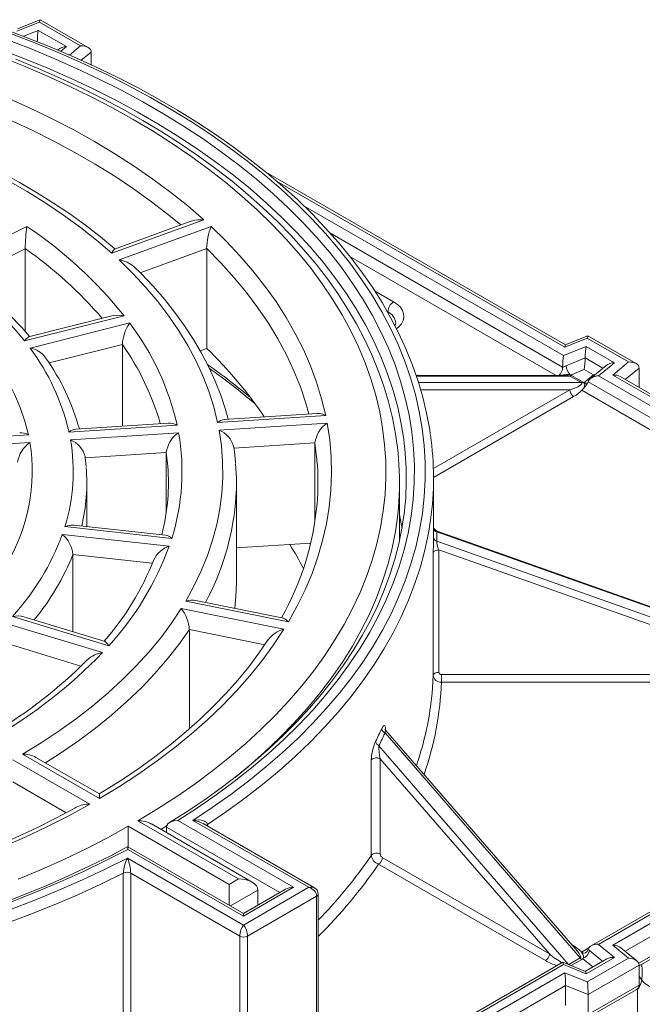
# Model space of a CAD drawing. Units: millimetres. Extents: x -2 to 10649, y 0 to 5940.
# Drawn here: x 1829 to 2058, y 1575 to 1937 of the extents above; entities that cross this region are included whole.
import ezdxf

# ---------------------------------------------------------------- set-up
doc = ezdxf.new("R2010")
doc.units = ezdxf.units.MM
doc.header["$LTSCALE"] = 0.5
doc.layers.add('HAURATON_ConstructionSite_Hatching', color=8, linetype='Continuous', lineweight=15)
doc.layers.add('HAURATON_Product_Contour', color=7, linetype='Continuous', lineweight=40)

# ---------------------------------------------------------------- blocks, each defined once
blk = doc.blocks.new('10200_3D')
at = {"layer": 'HAURATON_ConstructionSite_Hatching'}
for p, q in [((5421.81, 8387.5), (5416.26, 8385.26)), ((5433.6, 8380.7), (5421.82, 8387.5)), ((5421.66, 8386.92), (5416.11, 8384.67)), ((5417.75, 8383.45), (5421.36, 8384.91)), ((5421.36, 8384.91), (5428.3, 8380.91)), ((5431.77, 8381.08), (5421.66, 8386.92)), ((5426.28, 8380.2), (5426.14, 8380.08)), ((5428.3, 8380.91), (5426.9, 8379.76)), ((5429.05, 8378.84), (5431.77, 8381.08)), ((5434.37, 8379.58), (5431.92, 8377.56)), ((5434.37, 8379.58), (5434.37, 8376.45)), ((5550.62, 8307.7), (5477.33, 8350.01)), ((5550.46, 8307.12), (5479.82, 8347.9)), ((5486.37, 8341.94), (5550.16, 8305.11)), ((5398.36, 8326.75), (5418.57, 8336.79)), ((5462, 8338.38), (5439.42, 8330.19)), ((5459.04, 8338.13), (5440.05, 8331.24)), ((5441.19, 8328.56), (5463.77, 8336.75)), ((5492.86, 8335.22), (5549.94, 8302.27)), ((5418.17, 8331.33), (5403.81, 8324.2)), ((5418.17, 8310.99), (5418.17, 8331.33)), ((5462.67, 8331.35), (5446.36, 8325.44)), ((5462.67, 8306.86), (5462.67, 8331.35)), ((5548.38, 8300.2), (5497.8, 8329.4)), ((5503.86, 8320.96), (5508.5, 8318.28)), ((5442.46, 8314.85), (5418.01, 8308.69)), ((5439.77, 8314.89), (5419.01, 8309.66)), ((5507.09, 8315.83), (5506.92, 8315.92)), ((5507.09, 8315.83), (5507.09, 8315.63)), ((5419.35, 8306.93), (5443.79, 8313.09)), ((5556.16, 8309.94), (5550.61, 8307.7)), ((5567.95, 8303.14), (5556.17, 8309.94)), ((5442, 8307.81), (5424.01, 8303.28)), ((5442, 8287.8), (5442, 8307.81)), ((5550.16, 8305.11), (5555.71, 8307.36)), ((5556.01, 8309.36), (5550.46, 8307.12)), ((5555.71, 8307.36), (5562.65, 8303.35)), ((5566.12, 8303.52), (5556.01, 8309.36)), ((5461.06, 8306.27), (5462.67, 8306.86)), ((5550.78, 8302.61), (5555.48, 8304.51)), ((5555.48, 8304.51), (5559.84, 8302)), ((5560.63, 8302.64), (5556.75, 8299.44)), ((5562.65, 8303.35), (5558.77, 8300.15)), ((5562.23, 8300.32), (5566.12, 8303.52)), ((5551.02, 8300.2), (5514.04, 8300.2)), ((5551.73, 8300.08), (5514.08, 8300.08)), ((5549.94, 8302.27), (5549.93, 8302.19)), ((5554.56, 8298.45), (5551.73, 8300.08)), ((5555.26, 8301.67), (5551.91, 8300.32)), ((5552.16, 8300.21), (5554.98, 8298.58)), ((5555.17, 8298.43), (5557.52, 8300.37)), ((5557.52, 8300.37), (5555.26, 8301.67)), ((5558.77, 8300.15), (5639.73, 8253.41)), ((5640.03, 8255.41), (5562.23, 8300.32)), ((5568.72, 8302.02), (5565.32, 8299.22)), ((5568.72, 8302.02), (5568.72, 8297.25)), ((5514.62, 8298.45), (5554.56, 8298.45)), ((5556.18, 8298.58), (5556.2, 8298.66)), ((5556.2, 8298.66), (5639.5, 8250.57)), ((5640.19, 8256), (5564.07, 8299.94)), ((5551.71, 8296.69), (5515.14, 8296.69)), ((5518.25, 8277.37), (5551.71, 8296.69)), ((5639.28, 8247.73), (5554.66, 8296.57)), ((5552.65, 8295.05), (5518.29, 8275.21)), ((5491.85, 8290.42), (5465.35, 8288.7)), ((5489.71, 8290.9), (5466.99, 8289.43)), ((5455.41, 8288.05), (5428.91, 8286.33)), ((5453.27, 8288.53), (5430.55, 8287.06)), ((5465.72, 8286.79), (5492.22, 8288.51)), ((5418.97, 8285.68), (5392.47, 8283.96)), ((5429.28, 8284.42), (5455.78, 8286.14)), ((5392.84, 8282.05), (5419.34, 8283.77)), ((5489.22, 8283.66), (5469.34, 8282.37)), ((5489.22, 8264.5), (5489.22, 8283.66)), ((5452.77, 8281.29), (5432.89, 8279.99)), ((5452.77, 8266.91), (5452.77, 8281.29)), ((5433.29, 8263.15), (5433.29, 8273.93)), ((5469.95, 8249.43), (5469.95, 8273.93)), ((5509.95, 8259.76), (5509.95, 8273.93)), ((5518.29, 8261.67), (5518.29, 8275.02)), ((5509.95, 8266), (5510.12, 8265.22)), ((5454.1, 8260.24), (5427.9, 8263.11)), ((5452.55, 8261.05), (5430.11, 8263.5)), ((5612.1, 8228.9), (5519.08, 8261.83)), ((5611.1, 8229.48), (5519.16, 8262.03)), ((5427.28, 8261.22), (5453.48, 8258.35)), ((5469.95, 8257.91), (5488.18, 8259.09)), ((5488, 8259.08), (5488.15, 8258.82)), ((5519.08, 8259.52), (5612.1, 8226.59)), ((5518.24, 8226.61), (5518.24, 8256.64)), ((5605.93, 8226.82), (5519.57, 8257.39)), ((5519.57, 8257.39), (5519.57, 8227.36)), ((5429.86, 8237.34), (5429.86, 8256.25)), ((5449.34, 8254.13), (5429.86, 8256.25)), ((5482.7, 8239.74), (5457.53, 8244.83)), ((5481.47, 8240.67), (5460.03, 8245)), ((5456.43, 8243.01), (5481.6, 8237.93)), ((5438.66, 8233.89), (5415.08, 8241.09)), ((5437.78, 8234.92), (5417.84, 8241.01)), ((5413.52, 8239.38), (5437.1, 8232.19)), ((5458.42, 8213.49), (5458.42, 8237.85)), ((5476.89, 8234.12), (5458.42, 8237.85)), ((5431.84, 8228.9), (5414.84, 8234.08)), ((5520.24, 8226.82), (5605.93, 8226.82)), ((5520.24, 8226.82), (5520.24, 8224.96)), ((5605.93, 8224.96), (5520.24, 8224.96)), ((5553.49, 8158.98), (5506.61, 8213.11)), ((5554.26, 8157.27), (5506.42, 8212.52)), ((5504.91, 8209.36), (5551.41, 8155.66)), ((5415.16, 8205.9), (5434.01, 8195.01)), ((5436.37, 8196.37), (5417.51, 8207.26)), ((5436.36, 8197.51), (5420.81, 8206.48)), ((5503.04, 8182.47), (5503.04, 8205.87)), ((5546.7, 8158.25), (5505.23, 8206.14)), ((5505.23, 8206.14), (5505.23, 8182.74)), ((5639.57, 8207.93), (5556.93, 8160.22)), ((5639.73, 8207.35), (5558.77, 8160.61)), ((5562.23, 8160.43), (5640.03, 8205.35)), ((5640.26, 8202.21), (5565.25, 8158.91)), ((5428.21, 8192.92), (5415.11, 8200.48)), ((5568.6, 8155.95), (5640.26, 8197.31)), ((5568.72, 8155.34), (5640.19, 8196.6)), ((5443.44, 8189.57), (5468.15, 8175.3)), ((5470.51, 8176.66), (5445.8, 8190.93)), ((5473.84, 8175.87), (5449.1, 8190.15)), ((5453, 8189.78), (5451.43, 8188.81)), ((5452.8, 8189.33), (5452.8, 8188.01)), ((5480.57, 8173.3), (5452.8, 8189.33)), ((5455.58, 8191), (5483.99, 8174.6)), ((5487.76, 8174.6), (5459.27, 8191.04)), ((5489.09, 8174.5), (5461.82, 8190.25)), ((5462.85, 8190), (5462.85, 8189.65)), ((5471.73, 8168.2), (5443.37, 8184.57)), ((5443.24, 8181.79), (5471.73, 8165.34)), ((5471.73, 8167.52), (5443.33, 8183.92)), ((5505.74, 8181.9), (5546.7, 8158.25)), ((5545.76, 8156.62), (5504.8, 8180.26)), ((5442.23, 8132.37), (5442.23, 8178.09)), ((5470.79, 8162.62), (5444.05, 8178.06)), ((5444.05, 8178.06), (5444.05, 8132.33)), ((5468.15, 8175.3), (5470.51, 8176.66)), ((5468.15, 8170.26), (5468.15, 8175.3)), ((5483.99, 8174.6), (5471.73, 8167.52)), ((5471.73, 8165.34), (5487.76, 8174.6)), ((5475.23, 8173.94), (5468.51, 8170.06)), ((5481.99, 8174.12), (5471.73, 8168.2)), ((5489.64, 8172.42), (5472.67, 8162.62)), ((5475.23, 8173.94), (5475.23, 8170.22)), ((5489.64, 8126.69), (5489.64, 8172.42)), ((5490.04, 8127.24), (5490.04, 8172.96)), ((5471.73, 8168.2), (5471.73, 8167.52)), ((5470.79, 8116.9), (5470.79, 8162.62)), ((5472.67, 8162.62), (5472.67, 8116.9)), ((5552.11, 8160.57), (5552.35, 8160.43)), ((5552.27, 8160.39), (5552.35, 8160.43)), ((5558.77, 8160.61), (5562.65, 8157.41)), ((5566.12, 8157.23), (5562.23, 8160.43)), ((5554.57, 8158.68), (5556.36, 8159.72)), ((5556.2, 8159.38), (5556.19, 8159.35)), ((5556.53, 8159.11), (5559.78, 8156.43)), ((5568.14, 8156.53), (5564.25, 8159.73)), ((5550, 8156.23), (5422.58, 8082.67)), ((5550.16, 8155.64), (5424.41, 8083.05)), ((5555.56, 8153.98), (5550.01, 8156.23)), ((5555.71, 8153.4), (5550.16, 8155.64)), ((5551.45, 8155.64), (5554.26, 8157.27)), ((5554.69, 8156.91), (5552.07, 8155.4)), ((5557.39, 8155.05), (5554.91, 8157.09)), ((5560.81, 8157.02), (5555.55, 8153.99)), ((5562.65, 8157.41), (5555.71, 8153.4)), ((5556.01, 8151.4), (5566.12, 8157.23)), ((5568.72, 8155.47), (5556.24, 8148.26)), ((5568.72, 8155.47), (5568.72, 8150.57)), ((5427.88, 8082.88), (5550.46, 8153.64)), ((5550.46, 8153.64), (5556.01, 8151.4)), ((5550.69, 8150.51), (5430.9, 8081.35)), ((5550.69, 8150.51), (5550.69, 8145.61)), ((5556.24, 8148.26), (5550.69, 8150.51)), ((5556.24, 8143.36), (5568.72, 8150.57)), ((5556.17, 8142.65), (5567.95, 8149.45)), ((5556.24, 8148.26), (5556.24, 8143.36)), ((5568.29, 8149.69), (5568.29, 8135.77))]:
    blk.add_line(p, q, dxfattribs=at)
at = {"layer": 'HAURATON_ConstructionSite_Hatching', "flags": 128}
for points in [[(5459.27, 8191.04), (5464.03, 8194.19), (5468.6, 8197.42), (5472.99, 8200.74), (5477.2, 8204.14), (5481.2, 8207.61), (5485.01, 8211.16), (5488.62, 8214.78), (5492.01, 8218.47), (5495.2, 8222.22), (5498.17, 8226.02), (5500.93, 8229.88), (5503.47, 8233.79), (5505.78, 8237.75), (5507.87, 8241.75), (5509.73, 8245.78), (5511.37, 8249.85), (5512.77, 8253.95), (5513.93, 8258.07), (5514.87, 8262.21), (5515.57, 8266.36), (5516.03, 8270.53), (5516.26, 8274.7), (5516.25, 8278.88), (5516.01, 8283.05), (5515.53, 8287.22), (5514.81, 8291.37), (5513.86, 8295.51), (5512.68, 8299.63), (5511.26, 8303.72), (5509.61, 8307.79), (5507.74, 8311.82), (5505.63, 8315.82), (5503.3, 8319.77), (5500.75, 8323.68), (5497.98, 8327.53), (5494.99, 8331.33), (5491.79, 8335.08), (5488.38, 8338.76), (5484.76, 8342.37), (5480.94, 8345.92), (5476.92, 8349.39), (5472.7, 8352.78), (5468.3, 8356.1), (5463.71, 8359.32), (5458.94, 8362.46), (5454, 8365.51), (5448.88, 8368.46), (5443.6, 8371.32), (5438.17, 8374.07), (5432.58, 8376.72), (5426.84, 8379.26), (5420.96, 8381.69), (5414.95, 8384.01)], [(5517.49, 8285.84), (5517.35, 8286.96), (5516.61, 8290.93), (5515.67, 8294.88), (5514.52, 8298.82), (5513.16, 8302.73), (5511.59, 8306.62), (5509.82, 8310.48), (5507.85, 8314.31), (5505.67, 8318.1), (5503.3, 8321.85), (5500.72, 8325.55), (5497.96, 8329.21), (5495, 8332.81), (5491.84, 8336.36), (5488.51, 8339.86), (5484.99, 8343.29), (5481.29, 8346.65), (5477.41, 8349.95), (5473.36, 8353.17), (5469.14, 8356.32), (5464.76, 8359.39), (5460.22, 8362.39), (5455.52, 8365.3), (5450.67, 8368.12), (5445.68, 8370.85), (5440.54, 8373.5), (5435.26, 8376.05), (5429.86, 8378.5), (5424.32, 8380.85), (5418.67, 8383.11), (5412.9, 8385.26)], [(5413.21, 8382.83), (5419.2, 8380.53), (5425.05, 8378.11), (5430.77, 8375.58), (5436.34, 8372.95), (5441.75, 8370.21), (5447.01, 8367.37), (5452.1, 8364.43), (5457.02, 8361.39), (5461.77, 8358.27), (5466.33, 8355.05), (5470.71, 8351.75), (5474.9, 8348.37), (5478.89, 8344.91), (5482.68, 8341.38), (5486.27, 8337.78), (5489.65, 8334.11), (5492.83, 8330.38), (5495.78, 8326.59), (5498.52, 8322.74), (5501.04, 8318.85), (5503.34, 8314.91), (5505.4, 8310.93), (5507.25, 8306.91), (5508.86, 8302.86), (5510.23, 8298.78), (5511.38, 8294.68), (5512.29, 8290.55), (5512.97, 8286.42), (5513.4, 8282.27), (5513.61, 8278.11), (5513.57, 8273.96), (5513.3, 8269.8), (5512.79, 8265.66), (5512.05, 8261.52), (5511.07, 8257.4), (5509.85, 8253.31), (5508.4, 8249.24), (5506.72, 8245.19), (5504.82, 8241.19), (5502.68, 8237.22), (5500.32, 8233.29), (5497.73, 8229.41), (5494.93, 8225.58), (5491.91, 8221.81), (5488.68, 8218.1), (5485.23, 8214.45), (5481.58, 8210.86), (5477.73, 8207.35), (5473.68, 8203.92), (5469.43, 8200.56), (5465, 8197.28), (5460.38, 8194.1), (5455.58, 8191)], [(5509.68, 8280.01), (5509.52, 8281.97), (5508.98, 8285.9), (5508.24, 8289.82), (5507.29, 8293.72), (5506.13, 8297.6), (5504.76, 8301.46), (5503.18, 8305.3), (5501.4, 8309.1), (5499.42, 8312.87), (5497.23, 8316.6), (5494.85, 8320.3), (5492.26, 8323.94), (5489.48, 8327.54), (5486.51, 8331.08), (5483.35, 8334.57), (5480, 8337.99), (5476.47, 8341.35), (5472.77, 8344.65), (5468.88, 8347.87), (5464.83, 8351.02), (5460.61, 8354.09), (5456.22, 8357.08), (5451.68, 8359.99), (5446.98, 8362.82), (5442.14, 8365.55), (5437.15, 8368.19), (5432.02, 8370.74), (5426.76, 8373.2), (5421.37, 8375.56), (5415.86, 8377.81)], [(5510.99, 8284.58), (5510.39, 8288.31), (5509.51, 8292.42), (5508.4, 8296.51), (5507.05, 8300.58), (5505.47, 8304.62), (5503.65, 8308.63), (5501.61, 8312.6), (5499.34, 8316.53), (5496.85, 8320.41), (5494.13, 8324.25), (5491.2, 8328.03), (5488.05, 8331.75), (5484.69, 8335.41), (5481.12, 8339), (5477.35, 8342.53), (5473.38, 8345.98), (5469.21, 8349.35), (5464.85, 8352.64), (5460.31, 8355.84), (5455.58, 8358.96), (5450.68, 8361.98), (5445.6, 8364.91), (5440.36, 8367.74), (5434.97, 8370.47), (5429.41, 8373.1), (5423.71, 8375.61), (5417.87, 8378.02), (5411.9, 8380.31)], [(5445.8, 8190.93), (5450.65, 8193.87), (5455.33, 8196.91), (5459.84, 8200.03), (5464.16, 8203.23), (5468.29, 8206.52), (5472.24, 8209.89), (5475.98, 8213.33), (5479.53, 8216.84), (5482.87, 8220.41), (5486.01, 8224.05), (5488.93, 8227.75), (5491.64, 8231.5), (5494.13, 8235.3), (5496.4, 8239.14), (5498.45, 8243.03), (5500.28, 8246.95), (5501.87, 8250.91), (5503.24, 8254.9), (5504.38, 8258.91), (5505.28, 8262.94), (5505.96, 8266.98), (5506.4, 8271.04), (5506.6, 8275.1), (5506.58, 8279.16), (5506.31, 8283.22), (5505.82, 8287.27), (5505.09, 8291.32), (5504.13, 8295.34), (5502.94, 8299.35), (5501.52, 8303.32), (5499.87, 8307.27), (5497.99, 8311.19), (5495.89, 8315.07), (5493.56, 8318.9), (5491.02, 8322.69), (5488.26, 8326.43), (5485.29, 8330.11), (5482.1, 8333.74), (5478.71, 8337.3), (5475.11, 8340.79), (5471.32, 8344.21), (5467.33, 8347.56), (5463.15, 8350.83), (5458.79, 8354.02), (5454.24, 8357.12), (5449.52, 8360.13), (5444.63, 8363.05), (5439.57, 8365.88), (5434.35, 8368.6), (5428.97, 8371.23), (5423.45, 8373.75), (5417.79, 8376.16), (5411.99, 8378.46)], [(5401.88, 8373.08), (5407.82, 8370.8), (5413.62, 8368.39), (5419.26, 8365.86), (5424.75, 8363.22), (5430.06, 8360.47), (5435.2, 8357.61), (5440.15, 8354.64), (5444.92, 8351.58), (5449.5, 8348.41), (5453.87, 8345.15), (5458.04, 8341.81), (5462, 8338.38)], [(5456.31, 8337.14), (5453.35, 8339.59), (5449.13, 8342.85), (5444.72, 8346.02), (5440.11, 8349.1), (5435.31, 8352.08), (5430.33, 8354.95), (5425.17, 8357.72), (5419.84, 8360.38), (5414.35, 8362.93), (5408.7, 8365.36), (5402.9, 8367.68)], [(5414.54, 8169.13), (5420.56, 8171.44), (5426.45, 8173.87), (5432.19, 8176.4), (5437.79, 8179.05), (5443.24, 8181.79)], [(5443.33, 8183.92), (5437.96, 8181.15), (5432.43, 8178.48), (5426.76, 8175.93), (5420.95, 8173.47), (5414.99, 8171.14)], [(5416.43, 8176.58), (5422.13, 8178.97), (5427.68, 8181.46), (5433.09, 8184.06), (5438.35, 8186.77), (5443.44, 8189.57)], [(5439.42, 8330.19), (5435.69, 8333.4), (5431.74, 8336.53), (5427.59, 8339.56), (5423.24, 8342.5), (5418.69, 8345.34), (5413.95, 8348.08), (5409.03, 8350.7), (5403.94, 8353.22), (5398.68, 8355.61), (5393.26, 8357.89), (5387.69, 8360.04)], [(5440.22, 8331.2), (5440.11, 8331.3), (5436.62, 8334.22), (5432.95, 8337.07), (5429.12, 8339.84), (5425.13, 8342.53), (5420.98, 8345.13), (5416.68, 8347.65), (5412.23, 8350.07), (5407.64, 8352.41), (5402.92, 8354.65), (5398.07, 8356.79), (5393.09, 8358.83), (5390.61, 8359.77)], [(5463.77, 8336.75), (5467.41, 8333.2), (5470.82, 8329.58), (5474.01, 8325.89), (5476.96, 8322.14), (5479.68, 8318.33), (5482.16, 8314.46), (5484.39, 8310.55), (5486.39, 8306.59), (5488.13, 8302.59), (5489.62, 8298.56), (5490.86, 8294.51), (5491.85, 8290.42)], [(5487.76, 8290.78), (5487.01, 8293.41), (5485.67, 8297.41), (5484.07, 8301.37), (5482.23, 8305.3), (5480.15, 8309.18), (5477.82, 8313.02), (5475.25, 8316.81), (5472.45, 8320.54), (5469.42, 8324.21), (5466.16, 8327.82), (5462.67, 8331.35)], [(5465.35, 8288.7), (5464.4, 8292.53), (5463.2, 8296.33), (5461.74, 8300.11), (5460.03, 8303.85), (5458.06, 8307.55), (5455.85, 8311.2), (5453.39, 8314.8), (5450.69, 8318.34), (5447.76, 8321.81), (5444.59, 8325.22), (5441.19, 8328.56)], [(5467.92, 8289.49), (5467.28, 8291.84), (5466.12, 8295.34), (5464.75, 8298.82), (5463.18, 8302.27), (5461.4, 8305.68), (5459.42, 8309.06), (5457.25, 8312.4), (5454.87, 8315.68), (5452.3, 8318.92), (5449.53, 8322.11), (5446.58, 8325.23), (5444.84, 8326.93)], [(5508.5, 8318.28), (5509.43, 8317.65), (5510.16, 8316.94), (5510.68, 8316.17), (5510.97, 8315.36), (5511.03, 8314.53), (5510.85, 8313.71), (5510.45, 8312.92), (5509.82, 8312.18), (5509.26, 8311.7)], [(5401.67, 8314.22), (5404.61, 8311.29), (5407.3, 8308.29), (5409.75, 8305.21), (5411.94, 8302.07), (5413.88, 8298.88), (5415.55, 8295.63), (5416.96, 8292.35), (5418.1, 8289.03), (5418.97, 8285.68)], [(5492.22, 8288.51), (5492.83, 8284.41), (5493.19, 8280.29), (5493.29, 8276.17), (5493.13, 8272.05), (5492.71, 8267.93), (5492.04, 8263.83), (5491.11, 8259.74), (5489.93, 8255.68), (5488.5, 8251.64), (5486.81, 8247.64), (5484.88, 8243.67), (5482.7, 8239.74)], [(5457.53, 8244.83), (5459.56, 8248.51), (5461.33, 8252.24), (5462.86, 8256.01), (5464.12, 8259.81), (5465.13, 8263.63), (5465.88, 8267.48), (5466.37, 8271.33), (5466.6, 8275.2), (5466.57, 8279.07), (5466.28, 8282.93), (5465.72, 8286.79)], [(5489.72, 8279.43), (5489.71, 8279.6), (5489.22, 8283.66)], [(5453.14, 8277.93), (5453.08, 8278.6), (5452.77, 8281.29)], [(5469.73, 8278.79), (5469.57, 8280.79), (5469.29, 8282.71)], [(5433.11, 8277.84), (5432.9, 8280.08), (5432.86, 8280.31)], [(5509.69, 8267.81), (5509.52, 8266.08), (5508.95, 8261.96), (5508.15, 8257.86), (5507.1, 8253.77), (5505.82, 8249.71), (5504.31, 8245.67), (5502.57, 8241.67), (5500.59, 8237.7), (5498.39, 8233.77), (5495.96, 8229.88), (5493.31, 8226.04), (5490.44, 8222.26), (5487.36, 8218.53), (5484.06, 8214.87), (5480.55, 8211.27), (5476.83, 8207.74), (5472.92, 8204.28), (5469.66, 8201.59)], [(5442.23, 8178.09), (5436.72, 8175.39), (5431.06, 8172.79), (5425.25, 8170.3), (5419.31, 8167.92), (5413.24, 8165.66)], [(5443.35, 8184.58), (5439.17, 8182.37), (5434.06, 8179.84), (5428.82, 8177.39), (5423.45, 8175.05), (5417.96, 8172.8), (5412.34, 8170.65)], [(5511.01, 8265.83), (5510.56, 8262.77), (5509.79, 8258.93), (5508.81, 8255.11), (5507.62, 8251.31), (5506.23, 8247.53), (5504.63, 8243.78), (5502.83, 8240.05), (5500.82, 8236.37), (5498.62, 8232.72), (5496.23, 8229.11), (5493.63, 8225.55), (5490.85, 8222.03), (5487.88, 8218.57), (5484.72, 8215.15), (5481.37, 8211.8), (5477.85, 8208.51), (5474.15, 8205.28), (5470.27, 8202.11), (5466.23, 8199.02), (5462.02, 8196), (5457.65, 8193.05), (5453.58, 8190.48)], [(5517.58, 8264.74), (5517.06, 8261.51), (5516.19, 8257.37), (5515.08, 8253.24), (5513.74, 8249.14), (5512.18, 8245.07), (5510.39, 8241.02), (5508.37, 8237.02), (5506.12, 8233.05), (5503.66, 8229.12), (5500.98, 8225.25), (5498.08, 8221.42), (5494.97, 8217.66), (5491.65, 8213.95), (5488.12, 8210.3), (5484.39, 8206.73), (5480.46, 8203.22), (5476.34, 8199.8), (5472.03, 8196.45), (5467.53, 8193.18), (5462.85, 8190)], [(5510.12, 8265.22), (5510.39, 8263.81), (5510.58, 8262.75)], [(5519.08, 8261.83), (5519.09, 8261.99), (5519.1, 8262.01), (5519.15, 8262.03)], [(5518.24, 8256.64), (5518.27, 8256.79), (5518.35, 8256.93), (5518.47, 8257.06), (5518.64, 8257.17), (5518.84, 8257.27), (5519.07, 8257.34), (5519.32, 8257.38), (5519.57, 8257.39)], [(5469.61, 8243.07), (5469.85, 8246.01), (5469.95, 8249.43)], [(5417.51, 8207.26), (5422.11, 8210.07), (5426.52, 8212.99), (5430.72, 8216), (5434.72, 8219.1), (5438.5, 8222.3), (5442.06, 8225.57), (5445.4, 8228.92), (5448.52, 8232.35), (5451.39, 8235.84), (5454.03, 8239.4), (5456.43, 8243.01)], [(5458.42, 8237.85), (5455.84, 8234.18), (5453.02, 8230.58), (5449.96, 8227.04), (5446.66, 8223.57), (5443.13, 8220.18), (5439.37, 8216.87), (5435.39, 8213.65), (5431.2, 8210.52), (5426.79, 8207.49), (5423.13, 8205.14)], [(5481.6, 8237.93), (5479.07, 8234.07), (5476.29, 8230.28), (5473.28, 8226.54), (5470.04, 8222.87), (5466.58, 8219.26), (5462.89, 8215.73), (5458.98, 8212.28), (5454.86, 8208.92), (5450.54, 8205.64), (5446.01, 8202.45), (5441.28, 8199.36), (5436.37, 8196.37)], [(5477.76, 8235.38), (5475.5, 8232.08), (5472.99, 8228.74), (5470.29, 8225.45), (5467.41, 8222.21), (5464.34, 8219.02), (5461.09, 8215.89), (5457.66, 8212.82), (5454.06, 8209.82), (5450.29, 8206.88), (5446.34, 8204.01), (5442.24, 8201.22), (5437.98, 8198.5), (5436.33, 8197.51)], [(5517.57, 8218.96), (5517.95, 8222.25), (5518.24, 8226.61)], [(5518.24, 8226.61), (5518.27, 8226.76), (5518.35, 8226.9), (5518.47, 8227.03), (5518.64, 8227.15), (5518.84, 8227.24), (5519.07, 8227.31), (5519.32, 8227.35), (5519.57, 8227.36)], [(5505.58, 8213.5), (5505.88, 8214.04), (5506.17, 8214.29), (5506.37, 8214.22), (5506.48, 8213.91), (5506.54, 8213.4), (5506.54, 8213.21)], [(5506.42, 8212.52), (5506.45, 8212.92), (5506.49, 8213.08), (5506.52, 8213.13), (5506.58, 8213.14), (5506.61, 8213.11)], [(5506.62, 8213.12), (5506.52, 8213.24), (5506.46, 8213.35), (5506.44, 8213.39), (5506.44, 8213.39)], [(5436.35, 8197.48), (5436.35, 8197.51), (5436.36, 8197.14), (5436.37, 8196.38), (5436.37, 8196.37)], [(5434.01, 8195.01), (5428.83, 8192.17), (5423.48, 8189.45), (5417.96, 8186.83), (5412.28, 8184.34), (5406.45, 8181.96), (5400.47, 8179.7), (5394.36, 8177.57), (5388.12, 8175.57), (5381.76, 8173.7), (5375.28, 8171.96), (5368.71, 8170.36), (5362.03, 8168.9)], [(5430.7, 8194.25), (5430.33, 8194.05), (5425.66, 8191.55), (5420.85, 8189.15), (5415.9, 8186.83), (5410.81, 8184.61), (5405.61, 8182.49), (5400.28, 8180.46), (5394.84, 8178.53), (5389.28, 8176.7), (5383.63, 8174.98), (5377.88, 8173.37), (5372.04, 8171.86), (5366.12, 8170.47), (5363.24, 8169.85)], [(5443.41, 8184.55), (5443.41, 8184.96), (5443.41, 8185.84), (5443.42, 8187.05), (5443.43, 8188.51), (5443.44, 8189.56), (5443.44, 8189.57)], [(5452.8, 8189.33), (5452.9, 8189.77), (5453.17, 8190.15), (5453.73, 8190.56), (5454.67, 8190.89), (5455.57, 8191), (5455.58, 8191)], [(5459.27, 8191.04), (5459.28, 8191.05), (5460.86, 8191.13), (5461.3, 8191.09), (5462.16, 8190.85), (5462.63, 8190.52), (5462.69, 8190.46), (5462.83, 8190.15), (5462.85, 8190)], [(5462.62, 8189.79), (5462.7, 8189.88), (5462.85, 8190)], [(5443.36, 8184.56), (5443.36, 8184.57), (5443.34, 8184.36), (5443.33, 8183.92), (5443.33, 8183.92)], [(5556.19, 8159.35), (5555.94, 8158.89), (5555.53, 8158.56), (5555.12, 8158.44), (5554.81, 8158.5), (5554.57, 8158.68)], [(5556.19, 8159.35), (5556.19, 8159.35), (5556.53, 8159.11)], [(5569.35, 8151.85), (5568.87, 8152.54), (5568.72, 8152.72)], [(5569.35, 8151.85), (5569.12, 8150.97), (5568.83, 8150.27), (5568.58, 8149.88), (5568.37, 8149.72), (5568.29, 8149.86)]]:
    blk.add_lwpolyline(points, dxfattribs=at)
at = {"layer": 'HAURATON_ConstructionSite_Hatching'}
for centre, radius, start, end in [((5462.62, 8330.78), 44.45, 172.2207, 179.285), ((5359.91, 8248.98), 105.61, 38.5916, 56.258), ((5461.1, 8332.08), 6.36, 81.8661, 108.8096), ((5478.67, 8330.91), 16.01, 158.6007, 178.3948), ((5358.2, 8246.08), 104.23, 40.8196, 54.8776), ((5441.83, 8329.4), 2.54, 134.3689, 162.0339), ((5349.21, 8253.53), 88.19, 38.7209, 56.1287), ((5440.54, 8322.26), 6.33, 47.4002, 84.1099), ((5349.74, 8251.2), 90.88, 40.0879, 55.0392), ((5510.16, 8315.69), 3.07, 122.6055, 177.3945), ((5441.13, 8309.4), 5.61, 76.3059, 103.9535), ((5505.77, 8312.83), 3.27, 4.3516, 66.3639), ((5452.33, 8307.25), 10.34, 145.6585, 176.8926), ((5391.52, 8273.61), 65.5, 12.7374, 37.0596), ((5508.06, 8313.06), 0.963, 320.4152, 1.7232), ((5420.04, 8307.5), 2.35, 115.8242, 149.6233), ((5389.34, 8270.7), 64.43, 15.9524, 35.1769), ((5375.61, 8274.11), 54.69, 12.9143, 36.8826), ((5418.41, 8301.16), 5.85, 35.7323, 80.782), ((5389.38, 8230.82), 105.61, 34.1234, 46.0538), ((5377.16, 8272.05), 56.34, 15.503, 35.256), ((5369.28, 8170.38), 162.23, 50.0389, 54.7725), ((5554.2, 8294.75), 8.57, 113.5084, 119.85), ((5554.46, 8303), 3.7, 186.0547, 226.4495), ((5383.71, 8187.84), 139.13, 49.2912, 55.0878), ((5547.56, 8302.08), 2.37, 307.7008, 2.6991), ((5551.7, 8300.94), 0.86, 272.0979, 301.7925), ((5554.53, 8299.31), 0.86, 272.0979, 301.7925), ((5549.35, 8302.17), 7.72, 313.5076, 332.2638), ((5555.77, 8299.74), 1.44, 245.5938, 282.5207), ((5553.76, 8296.78), 2.05, 182.6055, 237.3945), ((5490, 8286.69), 4.17, 63.6567, 93.8704), ((5453.56, 8284.31), 4.18, 63.6999, 93.925), ((5467.31, 8286.24), 3.15, 95.7229, 128.6188), ((5496.08, 8282.78), 6.92, 123.9578, 172.667), ((5417.12, 8281.93), 4.19, 63.7684, 94.0119), ((5430.87, 8283.88), 3.14, 95.8303, 128.6953), ((5459.64, 8280.39), 6.93, 123.8544, 172.5543), ((5401.91, 8276.63), 54.71, 342.5707, 10.0123), ((5463.59, 8281.33), 5.86, 13.6614, 68.6983), ((5443.51, 8275.02), 74.78, 352.1002, 8.1796), ((5375.56, 8276.72), 44.35, 328.7679, 9.1442), ((5423.2, 8277.99), 6.94, 123.6903, 172.3728), ((5384.28, 8276.63), 45.67, 342.7695, 9.8135), ((5427.15, 8278.98), 5.84, 13.1561, 68.5615), ((5439.1, 8275.02), 72.52, 352.5821, 7.5815), ((5411.54, 8273.93), 58.42, 355.1383, 4.5979), ((5424.88, 8273.93), 65.07, 355.3077, 4.8471), ((5438.19, 8273.93), 71.76, 355.1114, 4.718), ((5387.12, 8273.93), 46.16, 355.545, 4.6458), ((5400.45, 8273.93), 52.84, 355.501, 4.3439), ((5385.99, 8274.04), 47.3, 346.855, 355.5135), ((5409.75, 8272.6), 43.44, 344.7064, 356.5091), ((5405.63, 8274.95), 64.4, 331.8027, 354.6725), ((5420.74, 8274.93), 69.27, 330.4453, 354.9077), ((5429.65, 8259.05), 4.41, 84.0754, 113.3765), ((5519.5, 8263.24), 1.23, 189.2114, 253.9055), ((5519.39, 8262.91), 1.12, 190.8315, 254.1278), ((5370.19, 8282.06), 60.77, 317.6117, 339.9451), ((5422.56, 8255.62), 7.32, 4.9999, 49.8895), ((5452.11, 8258.08), 2.95, 47.393, 81.5084), ((5804.6, 8255.69), 286.36, 179.0314, 179.8097), ((5519.39, 8260.6), 1.12, 183.4566, 253.7443), ((5525.34, 8259.84), 6.27, 182.9316, 203.0202), ((5385.04, 8283.12), 72.79, 317.4465, 340.1103), ((5455.6, 8252.19), 6.52, 108.9792, 154.7838), ((5408.9, 8212.27), 87.5, 27.6295, 32.0953), ((5372.62, 8279.32), 61.71, 320.6955, 338.0471), ((5385.96, 8280.04), 68.48, 318.8763, 338.5337), ((5459.04, 8239.91), 5.14, 78.9815, 107.0023), ((5449.47, 8237.37), 8.96, 3.0575, 39.0238), ((5416.23, 8235.32), 5.88, 74.1489, 101.2529), ((5480.7, 8238.24), 2.5, 36.9734, 72.2604), ((5482.87, 8231.88), 6.17, 101.8305, 145.6079), ((5436.56, 8232.91), 2.32, 25.0728, 58.593), ((5351.75, 8311.42), 115.01, 300.6544, 315.207), ((5350.66, 8315.24), 119.87, 299.9168, 316.148), ((5438.07, 8225.54), 6.73, 98.3249, 134.0904), ((5520.06, 8226.78), 1.83, 185.3955, 275.5869), ((5520.19, 8227.44), 0.623, 187.0409, 274.5051), ((5441.92, 8228), 78.38, 340.8639, 357.78), ((5439.59, 8229.92), 78.74, 341.1334, 352.0001), ((5506.96, 8213.82), 1.42, 193.1303, 247.4272), ((5514.22, 8205.65), 11.18, 155.1068, 178.8718), ((5505.49, 8210.68), 1.44, 192.865, 246.2784), ((5517.59, 8209), 12.69, 178.3719, 193.0281), ((5417.82, 8201.33), 5.94, 59.8997, 92.9175), ((5504.31, 8204.55), 1.84, 60.0699, 133.7478), ((5433.71, 8188.86), 6.16, 87.1393, 119.1707), ((5446.1, 8184.98), 5.95, 59.89, 92.8811), ((5458.65, 8184.8), 6.27, 59.7646, 84.3348), ((5452.06, 8177.39), 9.85, 153.4624, 175.9096), ((5432.18, 8177.44), 11.89, 2.9842, 21.4781), ((5404.99, 8249.17), 118.59, 315.8215, 325.7784), ((5504.31, 8181.15), 1.84, 60.0699, 133.7478), ((5505.58, 8182.69), 2.54, 184.7943, 252.1849), ((5503.7, 8181.99), 2.05, 302.6055, 357.3945), ((5506.29, 8182.81), 1.06, 183.7524, 239.1525), ((5403.78, 8249.47), 122.45, 314.7811, 325.5866), ((5443.11, 8176.22), 2.07, 62.7649, 115.0738), ((5488.32, 8172.96), 1.71, 0.2348, 64.5424), ((5489.4, 8173.01), 0.639, 292.7345, 355.9892), ((5471.73, 8164.44), 2.05, 242.6097, 297.3903), ((5544.65, 8158.35), 2.05, 302.6055, 357.3945), ((5553.82, 8159.63), 2.76, 293.4285, 349.1032), ((5555.55, 8158.35), 1.69, 220.1916, 239.0867), ((5546.16, 8153.88), 23.28, 355.0135, 4.5183), ((5574.77, 8156.48), 7.13, 220.4865, 271.4878)]:
    blk.add_arc(centre, radius, start, end, dxfattribs=at)
for centre, major_axis, ratio, start_param, end_param in [((5421.66, 8385.28), (0.15, 2.22), 0.075145, 6.246546, 7.031863), ((5421.36, 8383.28), (0.15, 2.22), 0.075145, 0.748677, 2.152025), ((5428.3, 8379.27), (2.6, 0.22), 0.62527, 1.518851, 2.408059), ((5431.77, 8379.45), (2.6, 0.22), 0.62527, 6.23124, 7.802036), ((5556.01, 8307.72), (0.15, 2.22), 0.075145, 6.246546, 7.031863), ((5550.46, 8305.48), (0.15, 2.22), 0.075145, 0.03664, 0.748677), ((5555.71, 8305.72), (0.15, 2.22), 0.075145, 0.748677, 2.152025), ((5550.16, 8303.48), (0.15, 2.22), 0.075145, 0.748677, 2.152025), ((5555.26, 8303.31), (0.15, 2.22), 0.075145, 3.89027, 5.293618), ((5562.65, 8301.71), (2.6, 0.22), 0.62527, 1.518851, 2.408059), ((5566.12, 8301.89), (2.6, 0.22), 0.62527, 6.23124, 7.802036), ((5547.94, 8297.78), (4.56, 2.08), 0.365951, 0.370995, 1.106983), ((5547.94, 8298.86), (3.9, 1.09), 0.19544, 0.521347, 0.609273), ((5547.94, 8298.86), (3.9, 1.09), 0.19544, 0.18886, 0.521347), ((5547.94, 8297.78), (4.56, 2.08), 0.365951, 0.254904, 0.370995), ((5558.77, 8298.51), (2.6, 0.22), 0.62527, 1.518851, 2.922199), ((5557.52, 8302), (2.6, 0.22), 0.62527, 4.660443, 4.814057), ((5562.23, 8298.69), (2.6, 0.22), 0.62527, 0.733534, 1.518851), ((5550.77, 8297.23), (3.9, 1.09), 0.19544, 4.901249, 6.472045), ((5550.77, 8296.14), (4.56, 2.08), 0.365951, 5.549875, 6.421999), ((5550.77, 8296.14), (4.56, 2.08), 0.365951, 0.138813, 0.254904), ((5550.77, 8296.14), (4.56, 2.08), 0.365951, 4.967293, 5.549875), ((5294.95, 8341.22), (216.98, -107.81), 0.490491, 0.230137, 0.23904), ((5294.42, 8340.22), (218.32, -107.9), 0.491317, 0.229309, 0.247114), ((5294.95, 8339.11), (196.58, -149.06), 0.711101, 0.135927, 0.155575), ((5294.53, 8338.38), (198.09, -148.98), 0.711499, 0.132721, 0.152369), ((5470.51, 8173.94), (4.71, 0), 0.577382, 0, 1.570796), ((5483.99, 8172.96), (2.83, 0), 0.577382, 1.570796, 2.356113), ((5487.76, 8172.96), (1.66, 1.25), 0.711574, 0.303616, 1.079343), ((5487.76, 8172.96), (1.66, -1.25), 0.711574, 0.491453, 2.062249), ((5471.73, 8163.71), (0.61, 1.95), 0.368996, 0.702745, 2.273541), ((5471.73, 8163.71), (-0.61, 1.95), 0.368996, 4.009644, 5.580441), ((5550.47, 8159.34), (4.56, -2.08), 0.365951, 0.645637, 1.315892), ((5558.77, 8158.98), (2.6, -0.22), 0.62527, 1.622742, 3.02609), ((5562.23, 8158.8), (2.6, -0.22), 0.62527, 0.733534, 1.622742), ((5547.64, 8158.8), (3.86, -3.11), 0.205563, 4.633183, 5.458473), ((5550.47, 8160.43), (3.86, -3.11), 0.205563, 0.851016, 0.903931), ((5550.47, 8160.43), (3.86, -3.11), 0.205563, 6.203979, 7.134201), ((5550.47, 8159.34), (4.56, -2.08), 0.365951, 6.174157, 6.928822), ((5547.64, 8157.71), (4.56, -2.08), 0.365951, 4.457485, 5.081872), ((5550.16, 8154.01), (-0.15, 2.22), 0.075145, 5.534508, 6.319825), ((5550.47, 8159.34), (4.56, -2.08), 0.365951, 6.028281, 6.174157), ((5562.65, 8155.78), (2.6, -0.22), 0.62527, 1.622742, 2.408059), ((5566.12, 8155.6), (2.6, -0.22), 0.62527, 0.051946, 1.622742), ((5550.46, 8152.01), (-0.15, 2.22), 0.075145, 3.963712, 5.534508), ((5555.71, 8151.77), (-0.15, 2.22), 0.075145, 5.534508, 6.246546), ((5556.01, 8149.77), (-0.15, 2.22), 0.075145, 3.963712, 5.534508), ((5566.12, 8150.7), (2.6, -0.22), 0.62527, 5.549652, 6.335131)]:
    blk.add_ellipse(centre, major_axis=major_axis, ratio=ratio, start_param=start_param, end_param=end_param, dxfattribs=at)

msp = doc.modelspace()

# ---------------------------------------------------------------- block references
at = {"layer": 'HAURATON_Product_Contour', "xscale": 1.5, "yscale": 1.5, "zscale": 1.5}
msp.add_blockref('10200_3D', (-6296.627, -10644.173), dxfattribs=at)

doc.saveas('drawing.dxf')
